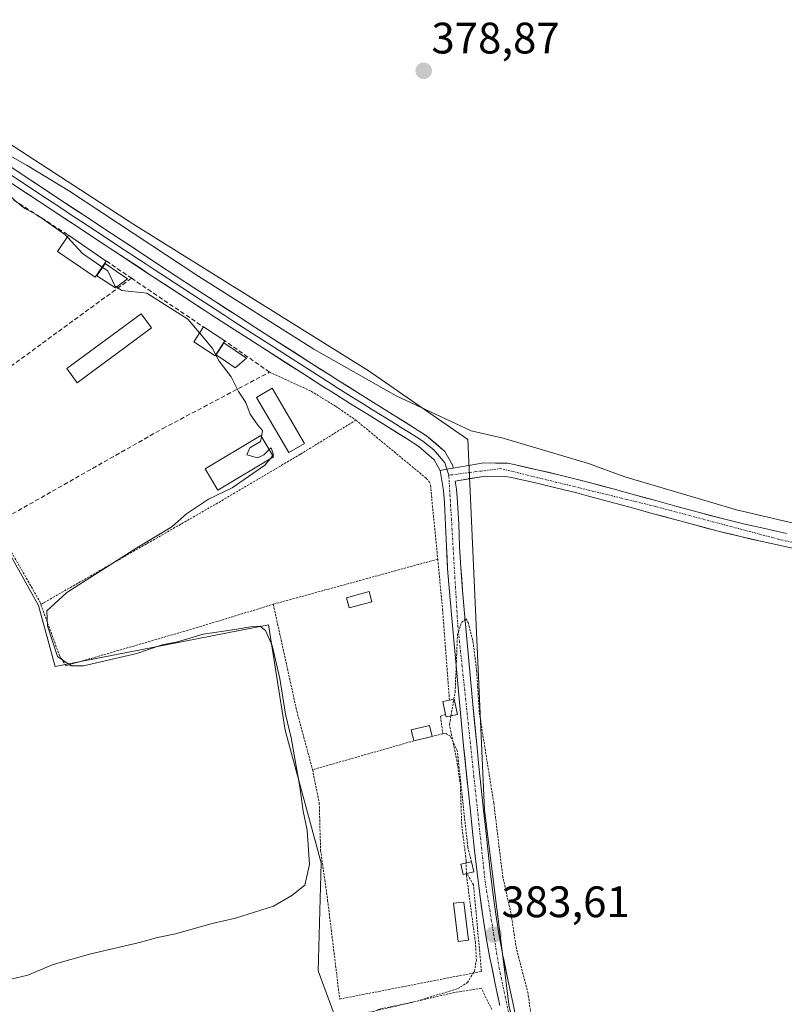
# Model space of a CAD drawing. Units: metres. Extents: x 631710 to 635188, y 4708860 to 4711239.
# Drawn here: x 633600 to 633774, y 4709629 to 4709853 of the extents above; entities that cross this region are included whole.
import ezdxf
from ezdxf.enums import TextEntityAlignment as Align

# ---------------------------------------------------------------- set-up
doc = ezdxf.new("R2010")
doc.units = ezdxf.units.M
doc.header["$MEASUREMENT"] = 0
for name, pattern in [('TRAZO_Y_PUNTO', [1, 0.5, -0.25, 0, -0.25]), ('TRAZOS', [0.75, 0.5, -0.25]), ('TRAZOSX2', [1.5, 1, -0.5])]:
    doc.linetypes.add(name, pattern=pattern)
for name, color, linetype, lineweight in [('Alambrada', 19, 'TRAZOS', 0), ('Carretera de calzada única', 19, 'Continuous', 13), ('Carretera de calzada única Cxs', 19, 'Continuous', 13), ('Carretera de calzada única eje', 19, 'TRAZO_Y_PUNTO', 0), ('Carátula', 7, 'Continuous', 5), ('Cultivos herbáceos CxS', 92, 'Continuous', 0), ('Curva de nivel auxiliar', 36, 'TRAZOS', 0), ('Curva de nivel normal', 36, 'Continuous', 0), ('Edificación', 1, 'Continuous', 13), ('Edificación Cxs', 1, 'Continuous', 13), ('Edificación ligera', 1, 'Continuous', 0), ('Edificación ligera Cxs', 1, 'Continuous', 0), ('Estanque', 2, 'Continuous', 0), ('Estanque Cxs', 2, 'Continuous', 0), ('Huerta CxS', 92, 'Continuous', 0), ('Layer 0', 7, 'Continuous', 0), ('Muro lineal', 1, 'TRAZOSX2', 13), ('Punto de cota en terreno', 7, 'Continuous', 0), ('Rótulo de punto de cota en terreno', 19, 'Continuous', 0)]:
    doc.layers.add(name, color=color, linetype=linetype, lineweight=lineweight)
doc.styles.add('Arial', font='txt', dxfattribs={"height": 0.2})

# ---------------------------------------------------------------- blocks, each defined once
blk = doc.blocks.new('5PATER')
at = {"layer": 'Carátula', "linetype": 'Continuous', "lineweight": 5}
h = blk.add_hatch(color=250, dxfattribs=at)
edge = h.paths.add_edge_path()
edge.add_ellipse((0, 0.01), major_axis=(-1.33, -1.34), ratio=0.999422, start_angle=0, end_angle=360)

msp = doc.modelspace()

# ---------------------------------------------------------------- linework, layer by layer
at = {"layer": 'Alambrada', "color": 19, "linetype": 'TRAZOS', "lineweight": 0}
for points in [[(633656.98, 4709773.27, 380.76), (633666.42, 4709768.93, 380.66), (633672.07, 4709765.46, 380.83), (633676.6, 4709762.34, 381.05)], [(633676.6, 4709762.34, 381.05), (633663.96, 4709754.58, 380.5), (633645.23, 4709743.51, 380.13), (633604.98, 4709720.42, 379.67)], [(633676.6, 4709762.34, 381.05), (633692.62, 4709749.1, 381.43), (633693.28, 4709748.36, 381.47), (633693.6, 4709747.54, 381.45), (633693.64, 4709746.69, 381.41), (633695.23, 4709730.72, 381.75)], [(633594.58, 4709738.77, 379.43), (633604.77, 4709721.02, 379.64), (633604.98, 4709720.42, 379.67)], [(633695.23, 4709730.72, 381.75), (633657.82, 4709720.46, 380.57)], [(633695.23, 4709730.72, 381.75), (633696.32, 4709719.34, 381.74), (633697.89, 4709698.66, 381.86)], [(633604.98, 4709720.42, 379.67), (633609.21, 4709708.79, 379.97), (633610.67, 4709706.47, 379.95), (633641.07, 4709715.32, 380.1), (633657.82, 4709720.46, 380.57)], [(633657.82, 4709720.46, 380.57), (633663.17, 4709696.13, 380.51), (633666.76, 4709682.81, 381.37)], [(633697, 4709695.41, 381.95), (633695.87, 4709694.97, 381.85), (633696.35, 4709691, 382.08)], [(633696.35, 4709691, 382.08), (633693.94, 4709690.36, 381.94)], [(633702.89, 4709661.84, 382.48), (633702.04, 4709665.23, 382.31), (633699.66, 4709687.15, 382.56), (633698.1, 4709690.43, 382.33), (633696.92, 4709691.14, 382.15), (633696.35, 4709691, 382.08)], [(633689.8, 4709689.39, 381.77), (633666.76, 4709682.81, 381.37)], [(633666.76, 4709682.81, 381.37), (633668.28, 4709675.23, 381.38), (633668.58, 4709664.5, 380.86), (633670.19, 4709653.13, 381.53), (633672.92, 4709630.64, 381.37), (633705.17, 4709636.92, 383.01), (633703.35, 4709656.59, 382.59), (633701.8, 4709659.21, 382.21)], [(633707.51, 4709628.24, 383.35), (633705.12, 4709633.08, 383.03), (633699.07, 4709632.14, 382.43), (633674.03, 4709626.33, 381.57), (633674.71, 4709624.51, 381.87), (633684.62, 4709608.05, 382.8), (633685.01, 4709596.21, 382.88), (633689.17, 4709583.04, 382.93), (633692.97, 4709570.58, 382.91), (633696.05, 4709565.18, 383.56)]]:
    msp.add_polyline3d(points, dxfattribs=at)
at = {"layer": 'Carretera de calzada única', "color": 19, "linetype": 'Continuous', "lineweight": 13}
for points in [[(633709.32, 4709629.2), (633708.29, 4709634.1), (633707.29, 4709639), (633707.17, 4709639.58), (633706.25, 4709644.54), (633705.46, 4709649.51), (633704.77, 4709654.49), (633704.16, 4709659.46), (633703.6, 4709664.45), (633703.07, 4709669.42), (633702.65, 4709673.32), (633702.12, 4709678.29), (633701.61, 4709683.27), (633701.11, 4709688.25), (633700.15, 4709698.21), (633699.69, 4709703.19), (633699.24, 4709708.16), (633698.78, 4709713.15), (633698.34, 4709718.13), (633697.87, 4709723.31), (633697.47, 4709728.53), (633697.2, 4709733.55), (633696.98, 4709738.54), (633696.72, 4709743.52), (633696.54, 4709746.3), (633695.76, 4709750.92)], [(633698.72, 4709751.45), (633705.69, 4709752.6), (633711.05, 4709752.52), (633712.94, 4709752.15), (633717.86, 4709751.05), (633722.74, 4709749.9), (633727.6, 4709748.68), (633730.29, 4709747.98), (633735.13, 4709746.68), (633739.97, 4709745.36), (633744.79, 4709744.03), (633749.6, 4709742.7), (633754.42, 4709741.4), (633759.92, 4709739.94), (633764.75, 4709738.76), (633769.61, 4709737.66), (633774.49, 4709736.59)], [(633778.71, 4709732.58), (633773.85, 4709733.67), (633768.95, 4709734.74), (633764.07, 4709735.84), (633759.18, 4709737.04), (633758.48, 4709737.22), (633753.64, 4709738.5), (633748.82, 4709739.8), (633743.99, 4709741.13), (633739.17, 4709742.46), (633734.35, 4709743.78), (633729.53, 4709745.08), (633726.86, 4709745.78), (633722.04, 4709746.98), (633717.18, 4709748.13), (633712.32, 4709749.21), (633710.73, 4709749.52), (633706, 4709749.61), (633699.21, 4709748.49), (633699.52, 4709746.66), (633699.72, 4709743.7), (633699.98, 4709738.68), (633700.2, 4709733.69), (633700.47, 4709728.73), (633700.85, 4709723.58), (633701.32, 4709718.39), (633701.76, 4709713.42), (633702.22, 4709708.44), (633702.67, 4709703.47), (633703.13, 4709698.49), (633704.09, 4709688.55), (633704.59, 4709683.57), (633705.1, 4709678.61), (633705.63, 4709673.64), (633706.05, 4709669.74), (633706.58, 4709664.77), (633707.14, 4709659.82), (633707.75, 4709654.87), (633708.42, 4709649.95), (633709.21, 4709645.04), (633710.11, 4709640.16), (633710.23, 4709639.6), (633711.23, 4709634.7), (633712.26, 4709629.82), (633713.29, 4709624.93)]]:
    msp.add_lwpolyline(points, dxfattribs=at)
at = {"layer": 'Carretera de calzada única Cxs', "color": 19, "linetype": 'Continuous', "lineweight": 13}
msp.add_lwpolyline([(633698.72, 4709751.45), (633697.29, 4709751.19), (633695.76, 4709750.92)], dxfattribs=at)
for points in [[(633709.32, 4709629.2, 383.57), (633708.81, 4709631.65, 383.46), (633708.29, 4709634.1, 383.38), (633707.79, 4709636.55, 383.33), (633707.29, 4709639, 383.34), (633707.17, 4709639.58, 383.36), (633706.71, 4709642.06, 383.5), (633706.25, 4709644.54, 383.52), (633705.86, 4709647.03, 383.38), (633705.46, 4709649.51, 383.24), (633705.12, 4709652, 383.1), (633704.77, 4709654.49, 382.98), (633704.47, 4709656.98, 382.89), (633704.16, 4709659.46, 382.8), (633703.88, 4709661.96, 382.71), (633703.6, 4709664.45, 382.63), (633703.07, 4709669.42, 382.51), (633702.65, 4709673.32, 382.48), (633702.12, 4709678.29, 382.76), (633701.87, 4709680.78, 382.78), (633701.61, 4709683.27, 382.82), (633701.36, 4709685.76, 382.81), (633701.11, 4709688.25, 382.78), (633700.79, 4709691.57, 382.73), (633700.47, 4709694.89, 382.63), (633700.15, 4709698.21, 382.43), (633699.92, 4709700.7, 382.36), (633699.69, 4709703.19, 382.32), (633699.24, 4709708.16, 382.13), (633699.01, 4709710.66, 382.09), (633698.78, 4709713.15, 382.07), (633698.34, 4709718.13, 382.02), (633698.11, 4709720.72, 381.97), (633697.87, 4709723.31, 381.92), (633697.67, 4709725.92, 381.93), (633697.47, 4709728.53, 381.97), (633697.34, 4709731.04, 382.05), (633697.2, 4709733.55, 382.14), (633696.98, 4709738.54, 381.99), (633696.72, 4709743.52, 381.89), (633696.54, 4709746.3, 381.85), (633695.76, 4709750.92, 381.76), (633697.29, 4709751.19, 381.81), (633698.72, 4709751.45, 381.81), (633702.2, 4709752.02, 381.78), (633705.69, 4709752.6, 381.67), (633708.37, 4709752.56, 381.53), (633711.05, 4709752.52, 381.38), (633712.94, 4709752.15, 381.34), (633715.4, 4709751.6, 381.32), (633717.86, 4709751.05, 381.22), (633720.3, 4709750.48, 381.09), (633722.74, 4709749.9, 381.04), (633725.17, 4709749.29, 381.08), (633727.6, 4709748.68, 381.19), (633730.29, 4709747.98, 381.16), (633732.71, 4709747.33, 380.99), (633735.13, 4709746.68, 380.81), (633737.55, 4709746.02, 380.7), (633739.97, 4709745.36, 380.66), (633742.38, 4709744.7, 380.71), (633744.79, 4709744.03, 380.85), (633749.6, 4709742.7, 380.59), (633754.42, 4709741.4, 380.46), (633757.17, 4709740.67, 380.49), (633759.92, 4709739.94, 380.48), (633764.75, 4709738.76, 380.65), (633769.61, 4709737.66, 380.63), (633774.49, 4709736.59, 380.46)], [(633778.71, 4709732.58, 380.76), (633773.85, 4709733.67, 380.76), (633771.4, 4709734.21, 380.75), (633768.95, 4709734.74, 380.75), (633766.51, 4709735.29, 380.76), (633764.07, 4709735.84, 380.76), (633761.63, 4709736.44, 380.79), (633759.18, 4709737.04, 380.82), (633758.48, 4709737.22, 380.84), (633756.06, 4709737.86, 380.89), (633753.64, 4709738.5, 380.93), (633748.82, 4709739.8, 380.83), (633746.41, 4709740.47, 380.9), (633743.99, 4709741.13, 380.92), (633741.58, 4709741.8, 380.96), (633739.17, 4709742.46, 381.02), (633734.35, 4709743.78, 381.08), (633729.53, 4709745.08, 381.14), (633726.86, 4709745.78, 381.22), (633722.04, 4709746.98, 381.17), (633717.18, 4709748.13, 381.35), (633712.32, 4709749.21, 381.46), (633710.73, 4709749.52, 381.49), (633706, 4709749.61, 381.6), (633702.61, 4709749.05, 381.76), (633699.21, 4709748.49, 381.82), (633699.52, 4709746.66, 381.86), (633699.72, 4709743.7, 381.93), (633699.85, 4709741.19, 382), (633699.98, 4709738.68, 382.08), (633700.2, 4709733.69, 382.15), (633700.47, 4709728.73, 382.2), (633700.66, 4709726.15, 382.24), (633700.85, 4709723.58, 382.29), (633701.09, 4709720.98, 382.37), (633701.32, 4709718.39, 382.45), (633701.76, 4709713.42, 382.44), (633701.99, 4709710.93, 382.41), (633702.22, 4709708.44, 382.37), (633702.67, 4709703.47, 382.35), (633702.9, 4709700.98, 382.33), (633703.13, 4709698.49, 382.32), (633703.61, 4709693.52, 382.44), (633704.09, 4709688.55, 382.39), (633704.34, 4709686.06, 382.41), (633704.59, 4709683.57, 382.43), (633705.1, 4709678.61, 382.71), (633705.63, 4709673.64, 382.77), (633706.05, 4709669.74, 382.95), (633706.58, 4709664.77, 383.19), (633707.14, 4709659.82, 383.16), (633707.75, 4709654.87, 383.06), (633708.42, 4709649.95, 383), (633709.21, 4709645.04, 383.02), (633710.11, 4709640.16, 383.15), (633710.23, 4709639.6, 383.18), (633710.73, 4709637.15, 383.33), (633711.23, 4709634.7, 383.51), (633712.26, 4709629.82, 383.51), (633713.29, 4709624.93, 383.36)]]:
    msp.add_polyline3d(points, dxfattribs=at)
at = {"layer": 'Carretera de calzada única eje', "color": 19, "linetype": 'TRAZO_Y_PUNTO', "lineweight": 0}
for points in [[(633899.21, 4709682.99), (633890.35, 4709691.17), (633873.13, 4709703.09), (633854, 4709710.97), (633827.18, 4709720.16), (633789.76, 4709731.45), (633772.88, 4709735.2), (633744.74, 4709742.7), (633709.54, 4709751.32), (633697.73, 4709749.82)], [(633697.73, 4709749.82), (633699.79, 4709715.48), (633705.98, 4709657.49), (633709.17, 4709637.74), (633720.24, 4709585.01), (633724.18, 4709563.43), (633731.08, 4709544.05), (633738.4, 4709528.47), (633743.18, 4709519.49)]]:
    msp.add_lwpolyline(points, dxfattribs=at)
at = {"layer": 'Cultivos herbáceos CxS', "color": 92, "linetype": 'Continuous', "lineweight": 0}
for points in [[(633819.06, 4709854.48, 377.81), (633839.76, 4709830.8, 378.05), (633867.86, 4709793.8, 378.14), (633857.51, 4709779, 378.7), (633890.05, 4709755.32, 378.92), (633919.63, 4709722.77, 379.25), (633919.54, 4709722.55, 379.28), (633916.68, 4709725.97, 379.12), (633818.95, 4709472.06, 386.68), (633818.83, 4709471.74, 386.72), (633803.15, 4709431.81, 389.12), (633791.44, 4709445.05, 387.83), (633778.22, 4709472.75, 387.18), (633753.66, 4709519.34, 386.14), (633765.63, 4709523.74, 384.7), (633761.22, 4709590.47, 382.55), (633726.59, 4709582.92, 384.05), (633720.93, 4709591.73, 384.26), (633711.49, 4709628.88, 383.47), (633705.82, 4709673.58, 382.31), (633702.04, 4709757.94, 381.36), (633679.38, 4709773.67, 379.75), (633625.87, 4709807.04, 379.58), (633579.28, 4709837.26, 379.15)], [(633803.15, 4709431.81, 389.12), (633791.44, 4709445.05, 387.83), (633778.22, 4709472.75, 387.18), (633753.66, 4709519.34, 386.14), (633765.63, 4709523.74, 384.7), (633761.22, 4709590.47, 382.55), (633726.59, 4709582.92, 384.05), (633720.93, 4709591.73, 384.26), (633711.49, 4709628.88, 383.47), (633705.82, 4709673.58, 382.31), (633702.04, 4709757.94, 381.36), (633679.38, 4709773.67, 379.75), (633625.87, 4709807.04, 379.58), (633579.28, 4709837.26, 379.15)], [(633598.17, 4709731.5, 379.72), (633604.46, 4709720.16, 380.09), (633608.24, 4709706.31, 379.68), (633656.72, 4709715.76, 381.01), (633660.49, 4709691.83, 380.56), (633668.68, 4709661.61, 381.91), (633668.05, 4709637.06, 380.73), (633674.97, 4709618.18, 381.95), (633681.9, 4709601.81, 382.84), (633669.3, 4709588.59, 382.54), (633659.23, 4709587.33, 382.55), (633651.68, 4709582.29, 382.36), (633662.38, 4709546.41, 382.3), (633648.53, 4709540.74, 382.14), (633627.75, 4709540.11, 382.12), (633606.98, 4709529.41, 382.32), (633598.16, 4709529.41, 382.25)], [(633598.17, 4709731.5, 379.72), (633604.46, 4709720.16, 380.09), (633608.24, 4709706.31, 379.68), (633656.72, 4709715.76, 381.01), (633660.49, 4709691.83, 380.56), (633668.68, 4709661.61, 381.91), (633668.05, 4709637.06, 380.73), (633674.97, 4709618.18, 381.95), (633681.9, 4709601.81, 382.84), (633669.3, 4709588.59, 382.54), (633659.23, 4709587.33, 382.55), (633651.68, 4709582.29, 382.36), (633662.38, 4709546.41, 382.3), (633648.53, 4709540.74, 382.14), (633627.75, 4709540.11, 382.12), (633606.98, 4709529.41, 382.32), (633598.16, 4709529.41, 382.25)]]:
    msp.add_polyline3d(points, dxfattribs=at)
at = {"layer": 'Curva de nivel auxiliar', "color": 36, "linetype": 'TRAZOS', "lineweight": 0}
for points in [[(633698.89, 4709698.86, 382.5), (633699.17, 4709700.49, 382.5), (633699.71, 4709713.48, 382.5), (633700.63, 4709716.29, 382.5), (633701.6, 4709717.15, 382.5), (633702.13, 4709716.34, 382.5), (633703.23, 4709712.03, 382.5), (633704.06, 4709705.45, 382.5), (633704.67, 4709695.76, 382.5), (633707.96, 4709675.22, 382.5), (633709.97, 4709658.71, 382.5), (633711.88, 4709649.99, 382.5), (633713.17, 4709641.82, 382.5), (633715.69, 4709632.23, 382.5), (633716.5, 4709626.63, 382.5)], [(633698.23, 4709695.1, 382.5), (633698.89, 4709698.86, 382.5)], [(633701.7, 4709661.57, 382.5), (633701.69, 4709662.13, 382.5), (633700.67, 4709670.28, 382.5), (633700.36, 4709679.34, 382.5), (633699.61, 4709684.67, 382.5), (633697.88, 4709693.06, 382.5), (633698.23, 4709695.1, 382.5)], [(633701.73, 4709659.19, 382.5), (633701.7, 4709661.57, 382.5)], [(633681.49, 4709628.24, 382.5), (633689.8, 4709629.97, 382.5), (633699.79, 4709633, 382.5), (633701.95, 4709634.38, 382.5), (633703.56, 4709636.98, 382.5), (633704, 4709639.4, 382.5), (633703.79, 4709643.44, 382.5), (633701.74, 4709658.78, 382.5), (633701.73, 4709659.19, 382.5)]]:
    msp.add_polyline3d(points, dxfattribs=at)
at = {"layer": 'Curva de nivel normal', "color": 36, "linetype": 'Continuous', "lineweight": 0}
for points in [[(633593.15, 4709825.17, 380), (633601.84, 4709820.28, 380), (633611.51, 4709814.46, 380), (633640.91, 4709795.02, 380), (633667.08, 4709778.52, 380), (633685.8, 4709767.9, 380), (633702.82, 4709759.92, 380), (633710.09, 4709758.24, 380), (633729.46, 4709752.46, 380), (633737.74, 4709749.47, 380), (633763.14, 4709741.91, 380), (633792.96, 4709734.95, 380), (633827.62, 4709723.6, 380), (633856.63, 4709712.62, 380), (633858.95, 4709711.15, 380), (633860.52, 4709708.99, 380), (633861.78, 4709706.2, 380), (633865.01, 4709703.49, 380), (633871.68, 4709699.6, 380), (633882.45, 4709692.32, 380), (633891.2, 4709684.84, 380), (633894.44, 4709680.58, 380), (633894.69, 4709679.55, 380)], [(633611, 4709804, 380), (633610.46, 4709804.58, 380), (633604.2, 4709808.98, 380), (633601.31, 4709810.5, 380), (633599.16, 4709812.26, 380), (633597.46, 4709814.02, 380), (633590.38, 4709816.2, 380), (633588.37, 4709816.6, 380)], [(633619.61, 4709796.67, 380), (633614.48, 4709800.26, 380), (633611, 4709804, 380)], [(633641.05, 4709782.2, 380), (633638.37, 4709785.32, 380), (633629.08, 4709791.2, 380), (633623.37, 4709791.82, 380), (633621.82, 4709792.93, 380), (633620.17, 4709796.28, 380), (633619.61, 4709796.67, 380)], [(633644.96, 4709776.75, 380), (633643.99, 4709778.61, 380), (633642.29, 4709780.76, 380), (633641.05, 4709782.2, 380)], [(633655.14, 4709758.58, 380), (633655.38, 4709759.96, 380), (633654.32, 4709761.18, 380), (633652.54, 4709763.72, 380), (633651.59, 4709766.37, 380), (633649.93, 4709768.85, 380), (633648.23, 4709772.22, 380), (633645.49, 4709775.74, 380), (633644.96, 4709776.75, 380)], [(633656.91, 4709755.63, 380), (633655.68, 4709754.45, 380), (633654.26, 4709753.74, 380), (633651.8, 4709754.45, 380), (633652.53, 4709756.04, 380), (633654.95, 4709757.47, 380), (633655.14, 4709758.58, 380)], [(633657.73, 4709754.27, 380), (633657.86, 4709754.42, 380), (633657.37, 4709756.07, 380), (633656.91, 4709755.63, 380)], [(633596.87, 4709634.86, 380), (633602.04, 4709636.08, 380), (633607.79, 4709638.46, 380), (633616.37, 4709640.95, 380), (633627.1, 4709643.4, 380), (633631.49, 4709644.62, 380), (633635.59, 4709645.48, 380), (633643.94, 4709647.84, 380), (633649.26, 4709649.02, 380), (633657.89, 4709651.76, 380), (633662.05, 4709654.18, 380), (633665, 4709656.51, 380), (633666.03, 4709661.22, 380), (633665.53, 4709669.06, 380), (633664.62, 4709673.36, 380), (633663.86, 4709678.94, 380), (633661.92, 4709690.03, 380), (633660.61, 4709695.48, 380), (633659.32, 4709703.54, 380), (633657.56, 4709711.09, 380), (633656.07, 4709714.47, 380), (633654.8, 4709715.46, 380), (633653.09, 4709715.42, 380), (633649.07, 4709714.68, 380), (633641.86, 4709713.65, 380), (633636.01, 4709711.88, 380), (633632.55, 4709711.19, 380), (633626.78, 4709709.22, 380), (633614.69, 4709706.46, 380), (633611.9, 4709706.41, 380), (633608.77, 4709708.54, 380), (633606.46, 4709715.56, 380), (633606.36, 4709718.95, 380), (633610.91, 4709723.14, 380), (633626.79, 4709733.33, 380), (633634.79, 4709738.05, 380), (633638.13, 4709741.03, 380), (633643.13, 4709744.37, 380), (633648.46, 4709746.95, 380), (633655.89, 4709752.1, 380), (633657.16, 4709753.6, 380)], [(633657.16, 4709753.6, 380), (633657.73, 4709754.27, 380)]]:
    msp.add_polyline3d(points, dxfattribs=at)
at = {"layer": 'Edificación', "color": 1, "linetype": 'Continuous', "lineweight": 13}
for points in [[(633619.86, 4709798.53, 380.14), (633617.33, 4709794.85, 379.76), (633608.73, 4709800.71, 379.74), (633611.26, 4709804.39, 380.04), (633619.86, 4709798.53, 380.14)], [(633646.78, 4709780.36, 380.38), (633644.62, 4709776.97, 379.92), (633639.73, 4709780.18, 379.74), (633641.94, 4709783.55, 380.11), (633646.79, 4709780.37, 380.38), (633646.78, 4709780.36, 380.38)], [(633680.26, 4709721.02, 381.45), (633675.08, 4709719.63, 381.4), (633674.46, 4709721.95, 381.32), (633679.62, 4709723.34, 381.44), (633680.26, 4709721.02, 381.45)], [(633699.68, 4709695.38, 382.46), (633697.11, 4709694.88, 382.03), (633697, 4709695.41, 381.95), (633696.41, 4709698.36, 381.53), (633697.89, 4709698.66, 381.86), (633698.98, 4709698.88, 382.13), (633699.68, 4709695.38, 382.46)], [(633693.94, 4709690.36, 381.94), (633689.8, 4709689.39, 381.77), (633689.21, 4709691.91, 381.58), (633693.33, 4709692.89, 381.75), (633693.94, 4709690.36, 381.94)], [(633701.8, 4709659.21, 382.21), (633700.98, 4709659.01, 382.12), (633700.46, 4709661.29, 382.13), (633702.89, 4709661.84, 382.48), (633703.42, 4709659.58, 382.62), (633701.8, 4709659.21, 382.21)]]:
    msp.add_polyline3d(points, dxfattribs=at)
at = {"layer": 'Edificación Cxs', "color": 1, "linetype": 'Continuous', "lineweight": 13}
for points in [[(633619.86, 4709798.53, 380.14), (633617.33, 4709794.85, 379.76), (633608.73, 4709800.71, 379.74), (633611.26, 4709804.39, 380.04), (633619.86, 4709798.53, 380.14)], [(633646.78, 4709780.36, 380.38), (633644.62, 4709776.97, 379.92), (633639.73, 4709780.18, 379.74), (633641.94, 4709783.55, 380.11), (633646.79, 4709780.37, 380.38), (633646.78, 4709780.36, 380.38)], [(633680.26, 4709721.02, 381.45), (633675.08, 4709719.63, 381.4), (633674.46, 4709721.95, 381.32), (633679.62, 4709723.34, 381.44), (633680.26, 4709721.02, 381.45)], [(633699.68, 4709695.38, 382.46), (633697.11, 4709694.88, 382.03), (633697, 4709695.41, 381.95), (633696.41, 4709698.36, 381.53), (633697.89, 4709698.66, 381.86), (633698.98, 4709698.88, 382.13), (633699.68, 4709695.38, 382.46)], [(633693.94, 4709690.36, 381.94), (633689.8, 4709689.39, 381.77), (633689.21, 4709691.91, 381.58), (633693.33, 4709692.89, 381.75), (633693.94, 4709690.36, 381.94)], [(633701.8, 4709659.21, 382.21), (633700.98, 4709659.01, 382.12), (633700.46, 4709661.29, 382.13), (633702.89, 4709661.84, 382.48), (633703.42, 4709659.58, 382.62), (633701.8, 4709659.21, 382.21)]]:
    msp.add_polyline3d(points, close=True, dxfattribs=at)
at = {"layer": 'Edificación ligera', "color": 1, "linetype": 'Continuous', "lineweight": 0}
for points in [[(633630.17, 4709783.34, 379.64), (633613.23, 4709770.83, 379.6), (633610.85, 4709774.07, 379.58), (633627.8, 4709786.56, 379.64), (633630.17, 4709783.34, 379.64)], [(633664.89, 4709757.02, 380.5), (633661.35, 4709754.96, 380.38), (633654.01, 4709767.52, 380.21), (633657.55, 4709769.59, 380.53), (633664.89, 4709757.02, 380.5)], [(633657.88, 4709754.03, 380.08), (633645.25, 4709746.45, 380.01), (633642.35, 4709751.27, 379.97), (633654.98, 4709758.85, 379.99), (633657.88, 4709754.03, 380.08)], [(633702.19, 4709644.01, 382.27), (633699.85, 4709643.73, 382.03), (633698.79, 4709652.43, 382.02), (633701.14, 4709652.71, 382.04), (633702.19, 4709644.01, 382.27)]]:
    msp.add_polyline3d(points, dxfattribs=at)
at = {"layer": 'Edificación ligera Cxs', "color": 1, "linetype": 'Continuous', "lineweight": 0}
for points in [[(633630.17, 4709783.34, 379.64), (633613.23, 4709770.83, 379.6), (633610.85, 4709774.07, 379.58), (633627.8, 4709786.56, 379.64), (633630.17, 4709783.34, 379.64)], [(633664.89, 4709757.02, 380.5), (633661.35, 4709754.96, 380.38), (633654.01, 4709767.52, 380.21), (633657.55, 4709769.59, 380.53), (633664.89, 4709757.02, 380.5)], [(633657.88, 4709754.03, 380.08), (633645.25, 4709746.45, 380.01), (633642.35, 4709751.27, 379.97), (633654.98, 4709758.85, 379.99), (633657.88, 4709754.03, 380.08)], [(633702.19, 4709644.01, 382.27), (633699.85, 4709643.73, 382.03), (633698.79, 4709652.43, 382.02), (633701.14, 4709652.71, 382.04), (633702.19, 4709644.01, 382.27)]]:
    msp.add_polyline3d(points, close=True, dxfattribs=at)
at = {"layer": 'Estanque', "color": 2, "linetype": 'Continuous', "lineweight": 0}
for points in [[(633621.95, 4709792.47, 379.92), (633619.81, 4709793.82, 379.88), (633617.67, 4709795.17, 379.8), (633619.57, 4709797.99, 380.1), (633622.13, 4709796.24, 380.17), (633624.69, 4709794.5, 380.18), (633621.95, 4709792.47, 379.92)], [(633649.13, 4709774.24, 380.11), (633646.99, 4709775.73, 380.02), (633644.84, 4709777.21, 379.95), (633646.58, 4709779.94, 380.32), (633649.16, 4709778.19, 380.27), (633651.74, 4709776.43, 380.38), (633649.13, 4709774.24, 380.11)]]:
    msp.add_polyline3d(points, dxfattribs=at)
at = {"layer": 'Estanque Cxs', "color": 2, "linetype": 'Continuous', "lineweight": 0}
for points in [[(633624.69, 4709794.5, 380.18), (633621.95, 4709792.47, 379.92), (633619.81, 4709793.82, 379.88), (633617.67, 4709795.17, 379.8), (633619.57, 4709797.99, 380.1), (633622.13, 4709796.24, 380.17), (633624.69, 4709794.5, 380.18)], [(633651.74, 4709776.43, 380.38), (633649.13, 4709774.24, 380.11), (633646.99, 4709775.73, 380.02), (633644.84, 4709777.21, 379.95), (633646.58, 4709779.94, 380.32), (633649.16, 4709778.19, 380.27), (633651.74, 4709776.43, 380.38)]]:
    msp.add_polyline3d(points, close=True, dxfattribs=at)
at = {"layer": 'Huerta CxS', "color": 92, "linetype": 'Continuous', "lineweight": 0}
for points in [[(633579.28, 4709837.26, 379.15), (633625.87, 4709807.04, 379.58), (633679.38, 4709773.67, 379.75), (633702.04, 4709757.94, 381.36), (633705.82, 4709673.58, 382.31), (633711.49, 4709628.88, 383.47), (633720.93, 4709591.73, 384.26), (633726.59, 4709582.92, 384.05), (633761.22, 4709590.47, 382.55), (633765.63, 4709523.74, 384.7), (633753.66, 4709519.34, 386.14), (633778.22, 4709472.75, 387.18)], [(633803.15, 4709431.81, 389.12), (633791.44, 4709445.05, 387.83), (633778.22, 4709472.75, 387.18), (633753.66, 4709519.34, 386.14), (633765.63, 4709523.74, 384.7), (633761.22, 4709590.47, 382.55), (633726.59, 4709582.92, 384.05), (633720.93, 4709591.73, 384.26), (633711.49, 4709628.88, 383.47), (633705.82, 4709673.58, 382.31), (633702.04, 4709757.94, 381.36), (633679.38, 4709773.67, 379.75), (633625.87, 4709807.04, 379.58), (633579.28, 4709837.26, 379.15)], [(633598.16, 4709529.41, 382.25), (633606.98, 4709529.41, 382.32), (633627.75, 4709540.11, 382.12), (633648.53, 4709540.74, 382.14), (633662.38, 4709546.41, 382.3), (633651.68, 4709582.29, 382.36), (633659.23, 4709587.33, 382.55), (633669.3, 4709588.59, 382.54), (633681.9, 4709601.81, 382.84), (633674.97, 4709618.18, 381.95), (633668.05, 4709637.06, 380.73), (633668.68, 4709661.61, 381.91), (633660.49, 4709691.83, 380.56), (633656.72, 4709715.76, 381.01), (633608.24, 4709706.31, 379.68), (633604.46, 4709720.16, 380.09), (633598.17, 4709731.5, 379.72)], [(633598.17, 4709731.5, 379.72), (633604.46, 4709720.16, 380.09), (633608.24, 4709706.31, 379.68), (633656.72, 4709715.76, 381.01), (633660.49, 4709691.83, 380.56), (633668.68, 4709661.61, 381.91), (633668.05, 4709637.06, 380.73), (633674.97, 4709618.18, 381.95), (633681.9, 4709601.81, 382.84), (633669.3, 4709588.59, 382.54), (633659.23, 4709587.33, 382.55), (633651.68, 4709582.29, 382.36), (633662.38, 4709546.41, 382.3), (633648.53, 4709540.74, 382.14), (633627.75, 4709540.11, 382.12), (633606.98, 4709529.41, 382.32), (633598.16, 4709529.41, 382.25)]]:
    msp.add_polyline3d(points, dxfattribs=at)
at = {"layer": 'Layer 0', "linetype": 'Continuous', "lineweight": 0}
for points in [[(633597.92, 4709820.09), (633602.09, 4709817.32), (633606.26, 4709814.56), (633610.57, 4709811.72), (633614.9, 4709808.87), (633619.07, 4709806.11), (633623.24, 4709803.36), (633627.42, 4709800.61), (633631.58, 4709797.86), (633635.76, 4709795.12), (633639.94, 4709792.39), (633644.13, 4709789.65), (633649.69, 4709786.04), (633653.89, 4709783.33), (633658.1, 4709780.63), (633666.52, 4709775.25), (633670.73, 4709772.55), (633672.72, 4709771.29), (633676.95, 4709768.62), (633681.19, 4709765.98), (633685.43, 4709763.35), (633689.69, 4709760.7), (633692.7, 4709758.79), (633696.8, 4709755.22), (633698.63, 4709752.01), (633698.72, 4709751.45)], [(633597.09, 4709818.84), (633601.26, 4709816.07), (633605.43, 4709813.31), (633607.52, 4709811.94), (633609.75, 4709810.47), (633611.98, 4709809), (633614.07, 4709807.62), (633618.24, 4709804.86), (633622.41, 4709802.11), (633628.68, 4709797.99), (633630.76, 4709796.61), (633637.03, 4709792.5), (633641.22, 4709789.77), (633643.31, 4709788.39), (633646.78, 4709786.14), (633648.88, 4709784.78), (633653.08, 4709782.07), (633657.29, 4709779.37), (633665.71, 4709773.99), (633669.92, 4709771.29), (633670.93, 4709770.65), (633671.92, 4709770.02), (633676.15, 4709767.35), (633678.28, 4709766.03), (633680.4, 4709764.71), (633684.64, 4709762.08), (633686.76, 4709760.76), (633688.89, 4709759.43), (633690.3, 4709758.54), (633691.8, 4709757.58), (633694.36, 4709755.6), (633696.02, 4709753.63), (633696.82, 4709752.65), (633697.29, 4709751.19)], [(633695.76, 4709750.92), (633694.44, 4709753.3), (633690.9, 4709756.37), (633688.09, 4709758.16), (633683.85, 4709760.81), (633679.61, 4709763.44), (633675.35, 4709766.08), (633671.12, 4709768.75), (633669.11, 4709770.03), (633664.9, 4709772.73), (633656.48, 4709778.11), (633652.27, 4709780.81), (633648.07, 4709783.52), (633643.86, 4709786.24), (633642.49, 4709787.13), (633638.3, 4709789.88), (633629.94, 4709795.36), (633621.58, 4709800.86), (633617.41, 4709803.61), (633613.24, 4709806.37), (633608.93, 4709809.22), (633604.6, 4709812.06), (633600.43, 4709814.82), (633596.26, 4709817.59)], [(633698.72, 4709751.45), (633697.29, 4709751.19), (633695.76, 4709750.92)], [(633697.29, 4709751.19), (633697.73, 4709749.82)]]:
    msp.add_lwpolyline(points, dxfattribs=at)
msp.add_polyline3d([(633600.01, 4709818.71, 380.31), (633602.09, 4709817.32, 380.29), (633604.18, 4709815.94, 380.15), (633606.26, 4709814.56, 380.3), (633608.41, 4709813.14, 380.39), (633610.57, 4709811.72, 380.31), (633612.73, 4709810.29, 380.3), (633614.9, 4709808.87, 380.51), (633616.99, 4709807.49, 380.54), (633619.07, 4709806.11, 380.34), (633623.24, 4709803.36, 380.51), (633625.33, 4709801.99, 380.38), (633627.42, 4709800.61, 380.38), (633631.58, 4709797.86, 380.61), (633635.76, 4709795.12, 380.4), (633639.94, 4709792.39, 380.47), (633642.04, 4709791.02, 380.47), (633644.13, 4709789.65, 380.59), (633646.91, 4709787.85, 380.77), (633649.69, 4709786.04, 380.4), (633653.89, 4709783.33, 380.84), (633656, 4709781.98, 380.76), (633658.1, 4709780.63, 380.68), (633662.31, 4709777.94, 380.98), (633666.52, 4709775.25, 380.88), (633668.63, 4709773.9, 380.97), (633670.73, 4709772.55, 381), (633672.72, 4709771.29, 380.84), (633674.84, 4709769.96, 380.85), (633676.95, 4709768.62, 381.18), (633681.19, 4709765.98, 381.04), (633685.43, 4709763.35, 381.46), (633687.56, 4709762.03, 381.34), (633689.69, 4709760.7, 381.24), (633692.7, 4709758.79, 381.55), (633694.75, 4709757.01, 381.7), (633696.8, 4709755.22, 381.77), (633698.63, 4709752.01, 381.8), (633698.72, 4709751.45, 381.81), (633697.29, 4709751.19, 381.81), (633695.76, 4709750.92, 381.76), (633694.44, 4709753.3, 381.72), (633690.9, 4709756.37, 381.58), (633688.09, 4709758.16, 381.52), (633685.97, 4709759.49, 381.46), (633683.85, 4709760.81, 381.37), (633679.61, 4709763.44, 381.3), (633677.48, 4709764.76, 381.21), (633675.35, 4709766.08, 381.15), (633673.24, 4709767.42, 381.12), (633671.12, 4709768.75, 381.14), (633669.11, 4709770.03, 380.96), (633667.01, 4709771.38, 380.96), (633664.9, 4709772.73, 381.06), (633660.69, 4709775.42, 381.02), (633656.48, 4709778.11, 381.06), (633654.38, 4709779.46, 380.8), (633652.27, 4709780.81, 380.74), (633648.07, 4709783.52, 380.84), (633645.97, 4709784.88, 380.72), (633643.86, 4709786.24, 380.66), (633642.49, 4709787.13, 380.71), (633640.4, 4709788.51, 380.77), (633638.3, 4709789.88, 380.54), (633634.12, 4709792.62, 380.63), (633629.94, 4709795.36, 380.55), (633627.15, 4709797.19, 380.59), (633624.37, 4709799.03, 380.52), (633621.58, 4709800.86, 380.46), (633617.41, 4709803.61, 380.56), (633615.33, 4709804.99, 380.46), (633613.24, 4709806.37, 380.4), (633611.08, 4709807.79, 380.44), (633608.93, 4709809.22, 380.34), (633606.76, 4709810.64, 380.32), (633604.6, 4709812.06, 380.34), (633602.52, 4709813.44, 380.41), (633600.43, 4709814.82, 380.3), (633598.35, 4709816.21, 380.23)], dxfattribs=at)
at = {"layer": 'Muro lineal', "color": 1, "linetype": 'TRAZOSX2', "lineweight": 13}
for points in [[(633589.66, 4709817.84, 380.01), (633593.78, 4709815.67, 379.95), (633611.26, 4709804.39, 380.04)], [(633619.88, 4709798.53, 380.14), (633625.57, 4709794.64, 380.23)], [(633625.57, 4709794.64, 380.23), (633598.94, 4709775.17, 379.5), (633586.19, 4709766.02, 379.52), (633578.01, 4709760.1, 379.19)], [(633625.57, 4709794.64, 380.23), (633641.94, 4709783.55, 380.11)], [(633578.01, 4709760.1, 379.19), (633594.58, 4709738.77, 379.43), (633632.69, 4709760.42, 379.75), (633656.98, 4709773.27, 380.76), (633646.79, 4709780.37, 380.38)]]:
    msp.add_polyline3d(points, dxfattribs=at)

# ---------------------------------------------------------------- block references
at = {"layer": 'Punto de cota en terreno', "linetype": 'Continuous', "lineweight": 0}
for p in [(633692.03, 4709841.82, 378.87), (633707.96, 4709645.32, 383.61)]:
    msp.add_blockref('5PATER', p, dxfattribs=at)

# ---------------------------------------------------------------- texts
at = {"layer": 'Rótulo de punto de cota en terreno', "color": 19, "linetype": 'Continuous', "lineweight": 0, "style": 'Arial'}
for s, p in [('378,87', (633693.79, 4709843.58)), ('383,61', (633709.72, 4709647.08))]:
    msp.add_text(s, height=7, dxfattribs=at).set_placement(p, align=Align.BOTTOM_LEFT)

doc.saveas('drawing.dxf')
